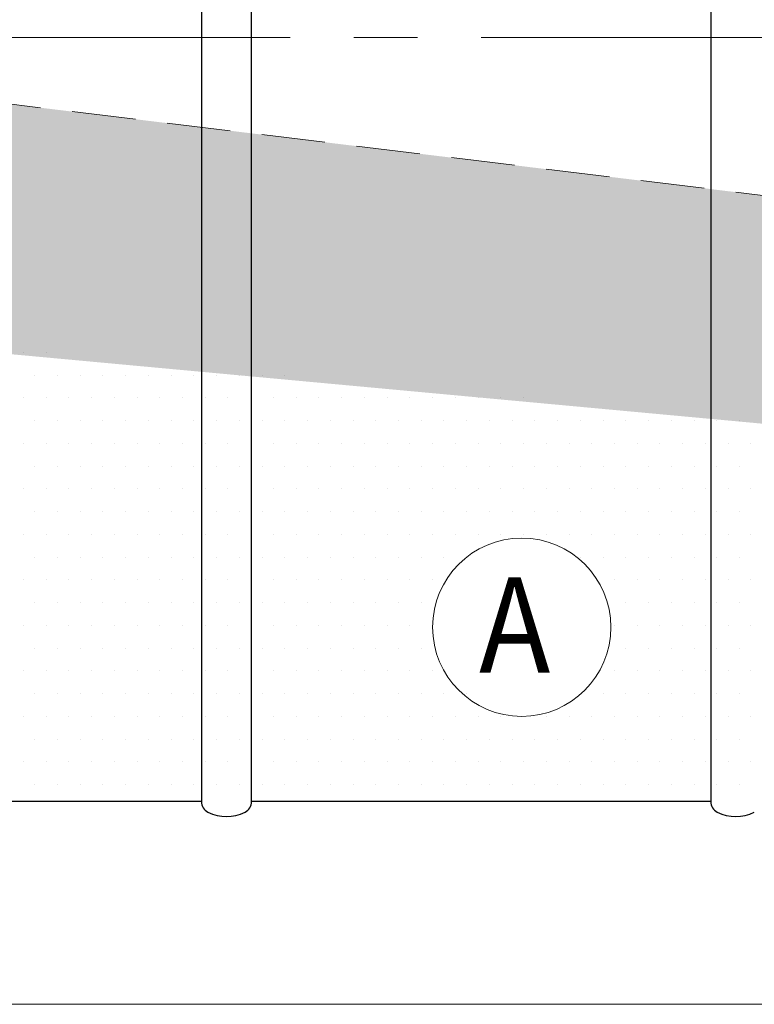
# Model space of a CAD drawing. Extents: x 0 to 5725, y 2346 to 9919.
# Drawn here: x 1115 to 1576, y 7970 to 8589 of the extents above; entities that cross this region are included whole.
import ezdxf
from ezdxf.enums import TextEntityAlignment as Align

# ---------------------------------------------------------------- set-up
doc = ezdxf.new("R2010")
doc.units = 0
doc.header["$LTSCALE"] = 160
doc.linetypes.add('CENTER', pattern=[2, 1.25, -0.25, 0.25, -0.25])
doc.linetypes.add('HIDDEN', pattern=[0.375, 0.25, -0.125])
for name, color, linetype, lineweight in [('2', 2, 'CONTINUOUS', 35), ('3', 3, 'CONTINUOUS', 30), ('4', 4, 'CONTINUOUS', 15), ('5', 5, 'CENTER', 9), ('6', 6, 'HIDDEN', 20)]:
    doc.layers.add(name, color=color, linetype=linetype, lineweight=lineweight)
doc.styles.add('ЕСКД', font='romans.shx', dxfattribs={"width": 0.9, "oblique": 10, "height": 3.5})

msp = doc.modelspace()

# ---------------------------------------------------------------- hatches: boundary and pattern name
at = {"layer": '3'}
h = msp.add_hatch(dxfattribs=at)
h.set_pattern_fill('DOTS', color=256, scale=7.8, style=0)
h.set_pattern_definition([(0, (-71.49, 0), (6.19125, 12.3825), [0, -12.3825])])
h.paths.add_polyline_path([(764.52, 8427.68), (764.55, 8416.3), (764.61, 8410.61), (826.39, 8404.9), (826.39, 8570.17), (764.52, 8577.68)])
h.paths.add_polyline_path([(908.81, 8560.16), (826.39, 8570.17), (826.39, 8404.9), (908.81, 8397.28)])
h.paths.add_polyline_path([(908.81, 8397.28), (940.23, 8394.37), (940.23, 8556.35), (908.81, 8560.16)])
h.paths.add_polyline_path([(940.23, 8556.35), (940.23, 8394.37), (1228.81, 8367.7), (1228.81, 8521.33)])
h.paths.add_polyline_path([(1228.81, 8367.7), (1260.23, 8364.79), (1260.23, 8517.51), (1228.81, 8521.33)])
h.paths.add_polyline_path([(1260.23, 8517.51), (1260.23, 8364.79), (1548.81, 8338.12), (1548.81, 8482.49)])
h.paths.add_polyline_path([(1580.23, 8478.67), (1548.81, 8482.49), (1548.81, 8338.12), (1580.23, 8335.21)])
h.paths.add_polyline_path([(1580.23, 8478.67), (1580.23, 8335.21), (1868.81, 8308.54), (1868.81, 8443.65)])
h.paths.add_polyline_path([(1868.81, 8308.54), (1900.23, 8305.63), (1900.23, 8439.84), (1868.81, 8443.65)])
h.paths.add_polyline_path([(1900.23, 8439.84), (1900.23, 8305.63), (2188.81, 8278.96), (2188.81, 8404.81)])
h.paths.add_polyline_path([(2220.23, 8401), (2188.81, 8404.81), (2188.81, 8278.96), (2220.23, 8276.05)])
h.paths.add_polyline_path([(2220.23, 8401), (2220.23, 8276.05), (2508.81, 8249.38), (2508.81, 8365.97)])
h.paths.add_polyline_path([(2508.81, 8249.38), (2540.23, 8246.47), (2540.23, 8362.16), (2508.81, 8365.97)])
h.paths.add_polyline_path([(2540.23, 8362.16), (2540.23, 8246.47), (2691.99, 8232.44), (2691.99, 8343.74)])
h.paths.add_polyline_path([(2691.99, 8343.74), (2691.99, 8232.44), (2828.81, 8219.8), (2828.81, 8327.14)])
h.paths.add_polyline_path([(2828.81, 8219.8), (2860.23, 8216.89), (2860.23, 8323.32), (2828.81, 8327.14)])
h.paths.add_polyline_path([(2860.23, 8323.32), (2860.23, 8216.89), (3148.81, 8190.22), (3148.81, 8288.3)])
h.paths.add_polyline_path([(3180.51, 8284.45), (3148.81, 8288.3), (3148.81, 8190.22), (3180.55, 8187.28)])
h.paths.add_polyline_path([(3180.51, 8284.45), (3180.55, 8187.28), (3588.81, 8149.54), (3588.81, 8234.9)])
h.paths.add_polyline_path([(3588.81, 8149.54), (3620.56, 8146.61), (3620.53, 8231.05), (3588.81, 8234.9)])
h.paths.add_polyline_path([(3702.64, 8221.08), (3620.53, 8231.05), (3620.56, 8146.61), (3702.64, 8139.02)])
h.paths.add_polyline_path([(3742.95, 8177.33), (3744.16, 8183.02), (3745.31, 8188.71), (3746.41, 8194.4), (3747.45, 8200.09), (3748.44, 8205.78), (3749.39, 8211.47), (3750, 8215.33), (3702.64, 8221.08), (3702.64, 8139.02), (3731.69, 8136.34), (3732.11, 8137.5), (3734, 8143.19), (3735.75, 8148.88), (3737.37, 8154.57), (3738.9, 8160.26), (3740.33, 8165.95), (3741.68, 8171.64)])

# ---------------------------------------------------------------- linework, layer by layer
for p, q in [((1228.81, 9057.68), (1228.81, 8097.68)), ((1260.23, 8097.68), (1260.23, 9057.68)), ((1548.81, 9057.68), (1548.81, 8097.68)), ((1116.86, 8379.85), (1116.86, 8379.85)), ((1131.15, 8379.85), (1131.15, 8379.85)), ((1124.01, 8365.57), (1124.01, 8365.57)), ((1138.3, 8365.57), (1138.3, 8365.57)), ((1152.58, 8365.57), (1152.58, 8365.57)), ((1166.87, 8365.57), (1166.87, 8365.57)), ((1181.16, 8365.57), (1181.16, 8365.57)), ((1195.45, 8365.57), (1195.45, 8365.57)), ((1209.73, 8365.57), (1209.73, 8365.57)), ((1224.02, 8365.57), (1224.02, 8365.57)), ((1238.31, 8365.57), (1238.31, 8365.57)), ((1252.6, 8365.57), (1252.6, 8365.57)), ((1266.88, 8365.57), (1266.88, 8365.57)), ((1281.17, 8365.57), (1281.17, 8365.57)), ((1116.86, 8351.28), (1116.86, 8351.28)), ((1131.15, 8351.28), (1131.15, 8351.28)), ((1145.44, 8351.28), (1145.44, 8351.28)), ((1159.73, 8351.28), (1159.73, 8351.28)), ((1174.01, 8351.28), (1174.01, 8351.28)), ((1188.3, 8351.28), (1188.3, 8351.28)), ((1202.59, 8351.28), (1202.59, 8351.28)), ((1216.88, 8351.28), (1216.88, 8351.28)), ((1231.16, 8351.28), (1231.16, 8351.28)), ((1245.45, 8351.28), (1245.45, 8351.28)), ((1259.74, 8351.28), (1259.74, 8351.28)), ((1274.03, 8351.28), (1274.03, 8351.28)), ((1288.31, 8351.28), (1288.31, 8351.28)), ((1302.6, 8351.28), (1302.6, 8351.28)), ((1316.89, 8351.28), (1316.89, 8351.28)), ((1331.18, 8351.28), (1331.18, 8351.28)), ((1345.46, 8351.28), (1345.46, 8351.28)), ((1359.75, 8351.28), (1359.75, 8351.28)), ((1374.04, 8351.28), (1374.04, 8351.28)), ((1388.33, 8351.28), (1388.33, 8351.28)), ((1402.61, 8351.28), (1402.61, 8351.28)), ((1416.9, 8351.28), (1416.9, 8351.28)), ((1431.19, 8351.28), (1431.19, 8351.28)), ((1124.01, 8336.99), (1124.01, 8336.99)), ((1138.3, 8336.99), (1138.3, 8336.99)), ((1152.58, 8336.99), (1152.58, 8336.99)), ((1166.87, 8336.99), (1166.87, 8336.99)), ((1181.16, 8336.99), (1181.16, 8336.99)), ((1195.45, 8336.99), (1195.45, 8336.99)), ((1209.73, 8336.99), (1209.73, 8336.99)), ((1224.02, 8336.99), (1224.02, 8336.99)), ((1238.31, 8336.99), (1238.31, 8336.99)), ((1252.6, 8336.99), (1252.6, 8336.99)), ((1266.88, 8336.99), (1266.88, 8336.99)), ((1281.17, 8336.99), (1281.17, 8336.99)), ((1295.46, 8336.99), (1295.46, 8336.99)), ((1309.75, 8336.99), (1309.75, 8336.99)), ((1324.03, 8336.99), (1324.03, 8336.99)), ((1338.32, 8336.99), (1338.32, 8336.99)), ((1352.61, 8336.99), (1352.61, 8336.99)), ((1366.9, 8336.99), (1366.9, 8336.99)), ((1381.18, 8336.99), (1381.18, 8336.99)), ((1395.47, 8336.99), (1395.47, 8336.99)), ((1409.76, 8336.99), (1409.76, 8336.99)), ((1424.05, 8336.99), (1424.05, 8336.99)), ((1438.33, 8336.99), (1438.33, 8336.99)), ((1452.62, 8336.99), (1452.62, 8336.99)), ((1466.91, 8336.99), (1466.91, 8336.99)), ((1481.2, 8336.99), (1481.2, 8336.99)), ((1495.48, 8336.99), (1495.48, 8336.99)), ((1509.77, 8336.99), (1509.77, 8336.99)), ((1524.06, 8336.99), (1524.06, 8336.99)), ((1538.35, 8336.99), (1538.35, 8336.99)), ((1552.63, 8336.99), (1552.63, 8336.99)), ((1566.92, 8336.99), (1566.92, 8336.99)), ((1116.86, 8322.7), (1116.86, 8322.7)), ((1131.15, 8322.7), (1131.15, 8322.7)), ((1145.44, 8322.7), (1145.44, 8322.7)), ((1159.73, 8322.7), (1159.73, 8322.7)), ((1174.01, 8322.7), (1174.01, 8322.7)), ((1188.3, 8322.7), (1188.3, 8322.7)), ((1202.59, 8322.7), (1202.59, 8322.7)), ((1216.88, 8322.7), (1216.88, 8322.7)), ((1231.16, 8322.7), (1231.16, 8322.7)), ((1245.45, 8322.7), (1245.45, 8322.7)), ((1259.74, 8322.7), (1259.74, 8322.7)), ((1274.03, 8322.7), (1274.03, 8322.7)), ((1288.31, 8322.7), (1288.31, 8322.7)), ((1302.6, 8322.7), (1302.6, 8322.7)), ((1316.89, 8322.7), (1316.89, 8322.7)), ((1331.18, 8322.7), (1331.18, 8322.7)), ((1345.46, 8322.7), (1345.46, 8322.7)), ((1359.75, 8322.7), (1359.75, 8322.7)), ((1374.04, 8322.7), (1374.04, 8322.7)), ((1388.33, 8322.7), (1388.33, 8322.7)), ((1402.61, 8322.7), (1402.61, 8322.7)), ((1416.9, 8322.7), (1416.9, 8322.7)), ((1431.19, 8322.7), (1431.19, 8322.7)), ((1445.48, 8322.7), (1445.48, 8322.7)), ((1459.76, 8322.7), (1459.76, 8322.7)), ((1474.05, 8322.7), (1474.05, 8322.7)), ((1488.34, 8322.7), (1488.34, 8322.7)), ((1502.63, 8322.7), (1502.63, 8322.7)), ((1516.91, 8322.7), (1516.91, 8322.7)), ((1531.2, 8322.7), (1531.2, 8322.7)), ((1545.49, 8322.7), (1545.49, 8322.7)), ((1559.78, 8322.7), (1559.78, 8322.7)), ((1574.06, 8322.7), (1574.06, 8322.7)), ((1124.01, 8308.42), (1124.01, 8308.42)), ((1138.3, 8308.42), (1138.3, 8308.42)), ((1152.58, 8308.42), (1152.58, 8308.42)), ((1166.87, 8308.42), (1166.87, 8308.42)), ((1181.16, 8308.42), (1181.16, 8308.42)), ((1195.45, 8308.42), (1195.45, 8308.42)), ((1209.73, 8308.42), (1209.73, 8308.42)), ((1224.02, 8308.42), (1224.02, 8308.42)), ((1238.31, 8308.42), (1238.31, 8308.42)), ((1252.6, 8308.42), (1252.6, 8308.42)), ((1266.88, 8308.42), (1266.88, 8308.42)), ((1281.17, 8308.42), (1281.17, 8308.42)), ((1295.46, 8308.42), (1295.46, 8308.42)), ((1309.75, 8308.42), (1309.75, 8308.42)), ((1324.03, 8308.42), (1324.03, 8308.42)), ((1338.32, 8308.42), (1338.32, 8308.42)), ((1352.61, 8308.42), (1352.61, 8308.42)), ((1366.9, 8308.42), (1366.9, 8308.42)), ((1381.18, 8308.42), (1381.18, 8308.42)), ((1395.47, 8308.42), (1395.47, 8308.42)), ((1409.76, 8308.42), (1409.76, 8308.42)), ((1424.05, 8308.42), (1424.05, 8308.42)), ((1438.33, 8308.42), (1438.33, 8308.42)), ((1452.62, 8308.42), (1452.62, 8308.42)), ((1466.91, 8308.42), (1466.91, 8308.42)), ((1481.2, 8308.42), (1481.2, 8308.42)), ((1495.48, 8308.42), (1495.48, 8308.42)), ((1509.77, 8308.42), (1509.77, 8308.42)), ((1524.06, 8308.42), (1524.06, 8308.42)), ((1538.35, 8308.42), (1538.35, 8308.42)), ((1552.63, 8308.42), (1552.63, 8308.42)), ((1566.92, 8308.42), (1566.92, 8308.42)), ((1116.86, 8294.13), (1116.86, 8294.13)), ((1131.15, 8294.13), (1131.15, 8294.13)), ((1145.44, 8294.13), (1145.44, 8294.13)), ((1159.73, 8294.13), (1159.73, 8294.13)), ((1174.01, 8294.13), (1174.01, 8294.13)), ((1188.3, 8294.13), (1188.3, 8294.13)), ((1202.59, 8294.13), (1202.59, 8294.13)), ((1216.88, 8294.13), (1216.88, 8294.13)), ((1231.16, 8294.13), (1231.16, 8294.13)), ((1245.45, 8294.13), (1245.45, 8294.13)), ((1259.74, 8294.13), (1259.74, 8294.13)), ((1274.03, 8294.13), (1274.03, 8294.13)), ((1288.31, 8294.13), (1288.31, 8294.13)), ((1302.6, 8294.13), (1302.6, 8294.13)), ((1316.89, 8294.13), (1316.89, 8294.13)), ((1331.18, 8294.13), (1331.18, 8294.13)), ((1345.46, 8294.13), (1345.46, 8294.13)), ((1359.75, 8294.13), (1359.75, 8294.13)), ((1374.04, 8294.13), (1374.04, 8294.13)), ((1388.33, 8294.13), (1388.33, 8294.13)), ((1402.61, 8294.13), (1402.61, 8294.13)), ((1416.9, 8294.13), (1416.9, 8294.13)), ((1431.19, 8294.13), (1431.19, 8294.13)), ((1445.48, 8294.13), (1445.48, 8294.13)), ((1459.76, 8294.13), (1459.76, 8294.13)), ((1474.05, 8294.13), (1474.05, 8294.13)), ((1488.34, 8294.13), (1488.34, 8294.13)), ((1502.63, 8294.13), (1502.63, 8294.13)), ((1516.91, 8294.13), (1516.91, 8294.13)), ((1531.2, 8294.13), (1531.2, 8294.13)), ((1545.49, 8294.13), (1545.49, 8294.13)), ((1559.78, 8294.13), (1559.78, 8294.13)), ((1574.06, 8294.13), (1574.06, 8294.13)), ((1124.01, 8279.84), (1124.01, 8279.84)), ((1138.3, 8279.84), (1138.3, 8279.84)), ((1152.58, 8279.84), (1152.58, 8279.84)), ((1166.87, 8279.84), (1166.87, 8279.84)), ((1181.16, 8279.84), (1181.16, 8279.84)), ((1195.45, 8279.84), (1195.45, 8279.84)), ((1209.73, 8279.84), (1209.73, 8279.84)), ((1224.02, 8279.84), (1224.02, 8279.84)), ((1238.31, 8279.84), (1238.31, 8279.84)), ((1252.6, 8279.84), (1252.6, 8279.84)), ((1266.88, 8279.84), (1266.88, 8279.84)), ((1281.17, 8279.84), (1281.17, 8279.84)), ((1295.46, 8279.84), (1295.46, 8279.84)), ((1309.75, 8279.84), (1309.75, 8279.84)), ((1324.03, 8279.84), (1324.03, 8279.84)), ((1338.32, 8279.84), (1338.32, 8279.84)), ((1352.61, 8279.84), (1352.61, 8279.84)), ((1366.9, 8279.84), (1366.9, 8279.84)), ((1381.18, 8279.84), (1381.18, 8279.84)), ((1395.47, 8279.84), (1395.47, 8279.84)), ((1409.76, 8279.84), (1409.76, 8279.84)), ((1424.05, 8279.84), (1424.05, 8279.84)), ((1438.33, 8279.84), (1438.33, 8279.84)), ((1452.62, 8279.84), (1452.62, 8279.84)), ((1466.91, 8279.84), (1466.91, 8279.84)), ((1481.2, 8279.84), (1481.2, 8279.84)), ((1495.48, 8279.84), (1495.48, 8279.84)), ((1509.77, 8279.84), (1509.77, 8279.84)), ((1524.06, 8279.84), (1524.06, 8279.84)), ((1538.35, 8279.84), (1538.35, 8279.84)), ((1552.63, 8279.84), (1552.63, 8279.84)), ((1566.92, 8279.84), (1566.92, 8279.84)), ((1116.86, 8265.55), (1116.86, 8265.55)), ((1131.15, 8265.55), (1131.15, 8265.55)), ((1145.44, 8265.55), (1145.44, 8265.55)), ((1159.73, 8265.55), (1159.73, 8265.55)), ((1174.01, 8265.55), (1174.01, 8265.55)), ((1188.3, 8265.55), (1188.3, 8265.55)), ((1202.59, 8265.55), (1202.59, 8265.55)), ((1216.88, 8265.55), (1216.88, 8265.55)), ((1231.16, 8265.55), (1231.16, 8265.55)), ((1245.45, 8265.55), (1245.45, 8265.55)), ((1259.74, 8265.55), (1259.74, 8265.55)), ((1274.03, 8265.55), (1274.03, 8265.55)), ((1288.31, 8265.55), (1288.31, 8265.55)), ((1302.6, 8265.55), (1302.6, 8265.55)), ((1316.89, 8265.55), (1316.89, 8265.55)), ((1331.18, 8265.55), (1331.18, 8265.55)), ((1345.46, 8265.55), (1345.46, 8265.55)), ((1359.75, 8265.55), (1359.75, 8265.55)), ((1374.04, 8265.55), (1374.04, 8265.55)), ((1388.33, 8265.55), (1388.33, 8265.55)), ((1402.61, 8265.55), (1402.61, 8265.55)), ((1416.9, 8265.55), (1416.9, 8265.55)), ((1431.19, 8265.55), (1431.19, 8265.55)), ((1445.48, 8265.55), (1445.48, 8265.55)), ((1459.76, 8265.55), (1459.76, 8265.55)), ((1474.05, 8265.55), (1474.05, 8265.55)), ((1488.34, 8265.55), (1488.34, 8265.55)), ((1502.63, 8265.55), (1502.63, 8265.55)), ((1516.91, 8265.55), (1516.91, 8265.55)), ((1531.2, 8265.55), (1531.2, 8265.55)), ((1545.49, 8265.55), (1545.49, 8265.55)), ((1559.78, 8265.55), (1559.78, 8265.55)), ((1574.06, 8265.55), (1574.06, 8265.55)), ((1124.01, 8251.27), (1124.01, 8251.27)), ((1138.3, 8251.27), (1138.3, 8251.27)), ((1152.58, 8251.27), (1152.58, 8251.27)), ((1166.87, 8251.27), (1166.87, 8251.27)), ((1181.16, 8251.27), (1181.16, 8251.27)), ((1195.45, 8251.27), (1195.45, 8251.27)), ((1209.73, 8251.27), (1209.73, 8251.27)), ((1224.02, 8251.27), (1224.02, 8251.27)), ((1238.31, 8251.27), (1238.31, 8251.27)), ((1252.6, 8251.27), (1252.6, 8251.27)), ((1266.88, 8251.27), (1266.88, 8251.27)), ((1281.17, 8251.27), (1281.17, 8251.27)), ((1295.46, 8251.27), (1295.46, 8251.27)), ((1309.75, 8251.27), (1309.75, 8251.27)), ((1324.03, 8251.27), (1324.03, 8251.27)), ((1338.32, 8251.27), (1338.32, 8251.27)), ((1352.61, 8251.27), (1352.61, 8251.27)), ((1366.9, 8251.27), (1366.9, 8251.27)), ((1381.18, 8251.27), (1381.18, 8251.27)), ((1395.47, 8251.27), (1395.47, 8251.27)), ((1466.91, 8251.27), (1466.91, 8251.27)), ((1481.2, 8251.27), (1481.2, 8251.27)), ((1495.48, 8251.27), (1495.48, 8251.27)), ((1509.77, 8251.27), (1509.77, 8251.27)), ((1524.06, 8251.27), (1524.06, 8251.27)), ((1538.35, 8251.27), (1538.35, 8251.27)), ((1552.63, 8251.27), (1552.63, 8251.27)), ((1566.92, 8251.27), (1566.92, 8251.27)), ((1116.86, 8236.98), (1116.86, 8236.98)), ((1131.15, 8236.98), (1131.15, 8236.98)), ((1145.44, 8236.98), (1145.44, 8236.98)), ((1159.73, 8236.98), (1159.73, 8236.98)), ((1174.01, 8236.98), (1174.01, 8236.98)), ((1188.3, 8236.98), (1188.3, 8236.98)), ((1202.59, 8236.98), (1202.59, 8236.98)), ((1216.88, 8236.98), (1216.88, 8236.98)), ((1231.16, 8236.98), (1231.16, 8236.98)), ((1245.45, 8236.98), (1245.45, 8236.98)), ((1259.74, 8236.98), (1259.74, 8236.98)), ((1274.03, 8236.98), (1274.03, 8236.98)), ((1288.31, 8236.98), (1288.31, 8236.98)), ((1302.6, 8236.98), (1302.6, 8236.98)), ((1316.89, 8236.98), (1316.89, 8236.98)), ((1331.18, 8236.98), (1331.18, 8236.98)), ((1345.46, 8236.98), (1345.46, 8236.98)), ((1359.75, 8236.98), (1359.75, 8236.98)), ((1374.04, 8236.98), (1374.04, 8236.98)), ((1488.34, 8236.98), (1488.34, 8236.98)), ((1502.63, 8236.98), (1502.63, 8236.98)), ((1516.91, 8236.98), (1516.91, 8236.98)), ((1531.2, 8236.98), (1531.2, 8236.98)), ((1545.49, 8236.98), (1545.49, 8236.98)), ((1559.78, 8236.98), (1559.78, 8236.98)), ((1574.06, 8236.98), (1574.06, 8236.98)), ((1124.01, 8222.69), (1124.01, 8222.69)), ((1138.3, 8222.69), (1138.3, 8222.69)), ((1152.58, 8222.69), (1152.58, 8222.69)), ((1166.87, 8222.69), (1166.87, 8222.69)), ((1181.16, 8222.69), (1181.16, 8222.69)), ((1195.45, 8222.69), (1195.45, 8222.69)), ((1209.73, 8222.69), (1209.73, 8222.69)), ((1224.02, 8222.69), (1224.02, 8222.69)), ((1238.31, 8222.69), (1238.31, 8222.69)), ((1252.6, 8222.69), (1252.6, 8222.69)), ((1266.88, 8222.69), (1266.88, 8222.69)), ((1281.17, 8222.69), (1281.17, 8222.69)), ((1295.46, 8222.69), (1295.46, 8222.69)), ((1309.75, 8222.69), (1309.75, 8222.69)), ((1324.03, 8222.69), (1324.03, 8222.69)), ((1338.32, 8222.69), (1338.32, 8222.69)), ((1352.61, 8222.69), (1352.61, 8222.69)), ((1366.9, 8222.69), (1366.9, 8222.69)), ((1495.48, 8222.69), (1495.48, 8222.69)), ((1509.77, 8222.69), (1509.77, 8222.69)), ((1524.06, 8222.69), (1524.06, 8222.69)), ((1538.35, 8222.69), (1538.35, 8222.69)), ((1552.63, 8222.69), (1552.63, 8222.69)), ((1566.92, 8222.69), (1566.92, 8222.69)), ((1116.86, 8208.4), (1116.86, 8208.4)), ((1131.15, 8208.4), (1131.15, 8208.4)), ((1145.44, 8208.4), (1145.44, 8208.4)), ((1159.73, 8208.4), (1159.73, 8208.4)), ((1174.01, 8208.4), (1174.01, 8208.4)), ((1188.3, 8208.4), (1188.3, 8208.4)), ((1202.59, 8208.4), (1202.59, 8208.4)), ((1216.88, 8208.4), (1216.88, 8208.4)), ((1231.16, 8208.4), (1231.16, 8208.4)), ((1245.45, 8208.4), (1245.45, 8208.4)), ((1259.74, 8208.4), (1259.74, 8208.4)), ((1274.03, 8208.4), (1274.03, 8208.4)), ((1288.31, 8208.4), (1288.31, 8208.4)), ((1302.6, 8208.4), (1302.6, 8208.4)), ((1316.89, 8208.4), (1316.89, 8208.4)), ((1331.18, 8208.4), (1331.18, 8208.4)), ((1345.46, 8208.4), (1345.46, 8208.4)), ((1359.75, 8208.4), (1359.75, 8208.4)), ((1374.04, 8208.4), (1374.04, 8208.4)), ((1488.34, 8208.4), (1488.34, 8208.4)), ((1502.63, 8208.4), (1502.63, 8208.4)), ((1516.91, 8208.4), (1516.91, 8208.4)), ((1531.2, 8208.4), (1531.2, 8208.4)), ((1545.49, 8208.4), (1545.49, 8208.4)), ((1559.78, 8208.4), (1559.78, 8208.4)), ((1574.06, 8208.4), (1574.06, 8208.4)), ((1124.01, 8194.12), (1124.01, 8194.12)), ((1138.3, 8194.12), (1138.3, 8194.12)), ((1152.58, 8194.12), (1152.58, 8194.12)), ((1166.87, 8194.12), (1166.87, 8194.12)), ((1181.16, 8194.12), (1181.16, 8194.12)), ((1195.45, 8194.12), (1195.45, 8194.12)), ((1209.73, 8194.12), (1209.73, 8194.12)), ((1224.02, 8194.12), (1224.02, 8194.12)), ((1238.31, 8194.12), (1238.31, 8194.12)), ((1252.6, 8194.12), (1252.6, 8194.12)), ((1266.88, 8194.12), (1266.88, 8194.12)), ((1281.17, 8194.12), (1281.17, 8194.12)), ((1295.46, 8194.12), (1295.46, 8194.12)), ((1309.75, 8194.12), (1309.75, 8194.12)), ((1324.03, 8194.12), (1324.03, 8194.12)), ((1338.32, 8194.12), (1338.32, 8194.12)), ((1352.61, 8194.12), (1352.61, 8194.12)), ((1366.9, 8194.12), (1366.9, 8194.12)), ((1495.48, 8194.12), (1495.48, 8194.12)), ((1509.77, 8194.12), (1509.77, 8194.12)), ((1524.06, 8194.12), (1524.06, 8194.12)), ((1538.35, 8194.12), (1538.35, 8194.12)), ((1552.63, 8194.12), (1552.63, 8194.12)), ((1566.92, 8194.12), (1566.92, 8194.12)), ((1116.86, 8179.83), (1116.86, 8179.83)), ((1131.15, 8179.83), (1131.15, 8179.83)), ((1145.44, 8179.83), (1145.44, 8179.83)), ((1159.73, 8179.83), (1159.73, 8179.83)), ((1174.01, 8179.83), (1174.01, 8179.83)), ((1188.3, 8179.83), (1188.3, 8179.83)), ((1202.59, 8179.83), (1202.59, 8179.83)), ((1216.88, 8179.83), (1216.88, 8179.83)), ((1231.16, 8179.83), (1231.16, 8179.83)), ((1245.45, 8179.83), (1245.45, 8179.83)), ((1259.74, 8179.83), (1259.74, 8179.83)), ((1274.03, 8179.83), (1274.03, 8179.83)), ((1288.31, 8179.83), (1288.31, 8179.83)), ((1302.6, 8179.83), (1302.6, 8179.83)), ((1316.89, 8179.83), (1316.89, 8179.83)), ((1331.18, 8179.83), (1331.18, 8179.83)), ((1345.46, 8179.83), (1345.46, 8179.83)), ((1359.75, 8179.83), (1359.75, 8179.83)), ((1374.04, 8179.83), (1374.04, 8179.83)), ((1488.34, 8179.83), (1488.34, 8179.83)), ((1502.63, 8179.83), (1502.63, 8179.83)), ((1516.91, 8179.83), (1516.91, 8179.83)), ((1531.2, 8179.83), (1531.2, 8179.83)), ((1545.49, 8179.83), (1545.49, 8179.83)), ((1559.78, 8179.83), (1559.78, 8179.83)), ((1574.06, 8179.83), (1574.06, 8179.83)), ((1124.01, 8165.54), (1124.01, 8165.54)), ((1138.3, 8165.54), (1138.3, 8165.54)), ((1152.58, 8165.54), (1152.58, 8165.54)), ((1166.87, 8165.54), (1166.87, 8165.54)), ((1181.16, 8165.54), (1181.16, 8165.54)), ((1195.45, 8165.54), (1195.45, 8165.54)), ((1209.73, 8165.54), (1209.73, 8165.54)), ((1224.02, 8165.54), (1224.02, 8165.54)), ((1238.31, 8165.54), (1238.31, 8165.54)), ((1252.6, 8165.54), (1252.6, 8165.54)), ((1266.88, 8165.54), (1266.88, 8165.54)), ((1281.17, 8165.54), (1281.17, 8165.54)), ((1295.46, 8165.54), (1295.46, 8165.54)), ((1309.75, 8165.54), (1309.75, 8165.54)), ((1324.03, 8165.54), (1324.03, 8165.54)), ((1338.32, 8165.54), (1338.32, 8165.54)), ((1352.61, 8165.54), (1352.61, 8165.54)), ((1366.9, 8165.54), (1366.9, 8165.54)), ((1381.18, 8165.54), (1381.18, 8165.54)), ((1395.47, 8165.54), (1395.47, 8165.54)), ((1466.91, 8165.54), (1466.91, 8165.54)), ((1481.2, 8165.54), (1481.2, 8165.54)), ((1495.48, 8165.54), (1495.48, 8165.54)), ((1509.77, 8165.54), (1509.77, 8165.54)), ((1524.06, 8165.54), (1524.06, 8165.54)), ((1538.35, 8165.54), (1538.35, 8165.54)), ((1552.63, 8165.54), (1552.63, 8165.54)), ((1566.92, 8165.54), (1566.92, 8165.54)), ((1116.86, 8151.25), (1116.86, 8151.25)), ((1131.15, 8151.25), (1131.15, 8151.25)), ((1145.44, 8151.25), (1145.44, 8151.25)), ((1159.73, 8151.25), (1159.73, 8151.25)), ((1174.01, 8151.25), (1174.01, 8151.25)), ((1188.3, 8151.25), (1188.3, 8151.25)), ((1202.59, 8151.25), (1202.59, 8151.25)), ((1216.88, 8151.25), (1216.88, 8151.25)), ((1231.16, 8151.25), (1231.16, 8151.25)), ((1245.45, 8151.25), (1245.45, 8151.25)), ((1259.74, 8151.25), (1259.74, 8151.25)), ((1274.03, 8151.25), (1274.03, 8151.25)), ((1288.31, 8151.25), (1288.31, 8151.25)), ((1302.6, 8151.25), (1302.6, 8151.25)), ((1316.89, 8151.25), (1316.89, 8151.25)), ((1331.18, 8151.25), (1331.18, 8151.25)), ((1345.46, 8151.25), (1345.46, 8151.25)), ((1359.75, 8151.25), (1359.75, 8151.25)), ((1374.04, 8151.25), (1374.04, 8151.25)), ((1388.33, 8151.25), (1388.33, 8151.25)), ((1402.61, 8151.25), (1402.61, 8151.25)), ((1416.9, 8151.25), (1416.9, 8151.25)), ((1431.19, 8151.25), (1431.19, 8151.25)), ((1445.48, 8151.25), (1445.48, 8151.25)), ((1459.76, 8151.25), (1459.76, 8151.25)), ((1474.05, 8151.25), (1474.05, 8151.25)), ((1488.34, 8151.25), (1488.34, 8151.25)), ((1502.63, 8151.25), (1502.63, 8151.25)), ((1516.91, 8151.25), (1516.91, 8151.25)), ((1531.2, 8151.25), (1531.2, 8151.25)), ((1545.49, 8151.25), (1545.49, 8151.25)), ((1559.78, 8151.25), (1559.78, 8151.25)), ((1574.06, 8151.25), (1574.06, 8151.25)), ((1124.01, 8136.97), (1124.01, 8136.97)), ((1138.3, 8136.97), (1138.3, 8136.97)), ((1152.58, 8136.97), (1152.58, 8136.97)), ((1166.87, 8136.97), (1166.87, 8136.97)), ((1181.16, 8136.97), (1181.16, 8136.97)), ((1195.45, 8136.97), (1195.45, 8136.97)), ((1209.73, 8136.97), (1209.73, 8136.97)), ((1224.02, 8136.97), (1224.02, 8136.97)), ((1238.31, 8136.97), (1238.31, 8136.97)), ((1252.6, 8136.97), (1252.6, 8136.97)), ((1266.88, 8136.97), (1266.88, 8136.97)), ((1281.17, 8136.97), (1281.17, 8136.97)), ((1295.46, 8136.97), (1295.46, 8136.97)), ((1309.75, 8136.97), (1309.75, 8136.97)), ((1324.03, 8136.97), (1324.03, 8136.97)), ((1338.32, 8136.97), (1338.32, 8136.97)), ((1352.61, 8136.97), (1352.61, 8136.97)), ((1366.9, 8136.97), (1366.9, 8136.97)), ((1381.18, 8136.97), (1381.18, 8136.97)), ((1395.47, 8136.97), (1395.47, 8136.97)), ((1409.76, 8136.97), (1409.76, 8136.97)), ((1424.05, 8136.97), (1424.05, 8136.97)), ((1438.33, 8136.97), (1438.33, 8136.97)), ((1452.62, 8136.97), (1452.62, 8136.97)), ((1466.91, 8136.97), (1466.91, 8136.97)), ((1481.2, 8136.97), (1481.2, 8136.97)), ((1495.48, 8136.97), (1495.48, 8136.97)), ((1509.77, 8136.97), (1509.77, 8136.97)), ((1524.06, 8136.97), (1524.06, 8136.97)), ((1538.35, 8136.97), (1538.35, 8136.97)), ((1552.63, 8136.97), (1552.63, 8136.97)), ((1566.92, 8136.97), (1566.92, 8136.97)), ((1116.86, 8122.68), (1116.86, 8122.68)), ((1131.15, 8122.68), (1131.15, 8122.68)), ((1145.44, 8122.68), (1145.44, 8122.68)), ((1159.73, 8122.68), (1159.73, 8122.68)), ((1174.01, 8122.68), (1174.01, 8122.68)), ((1188.3, 8122.68), (1188.3, 8122.68)), ((1202.59, 8122.68), (1202.59, 8122.68)), ((1216.88, 8122.68), (1216.88, 8122.68)), ((1231.16, 8122.68), (1231.16, 8122.68)), ((1245.45, 8122.68), (1245.45, 8122.68)), ((1259.74, 8122.68), (1259.74, 8122.68)), ((1274.03, 8122.68), (1274.03, 8122.68)), ((1288.31, 8122.68), (1288.31, 8122.68)), ((1302.6, 8122.68), (1302.6, 8122.68)), ((1316.89, 8122.68), (1316.89, 8122.68)), ((1331.18, 8122.68), (1331.18, 8122.68)), ((1345.46, 8122.68), (1345.46, 8122.68)), ((1359.75, 8122.68), (1359.75, 8122.68)), ((1374.04, 8122.68), (1374.04, 8122.68)), ((1388.33, 8122.68), (1388.33, 8122.68)), ((1402.61, 8122.68), (1402.61, 8122.68)), ((1416.9, 8122.68), (1416.9, 8122.68)), ((1431.19, 8122.68), (1431.19, 8122.68)), ((1445.48, 8122.68), (1445.48, 8122.68)), ((1459.76, 8122.68), (1459.76, 8122.68)), ((1474.05, 8122.68), (1474.05, 8122.68)), ((1488.34, 8122.68), (1488.34, 8122.68)), ((1502.63, 8122.68), (1502.63, 8122.68)), ((1516.91, 8122.68), (1516.91, 8122.68)), ((1531.2, 8122.68), (1531.2, 8122.68)), ((1545.49, 8122.68), (1545.49, 8122.68)), ((1559.78, 8122.68), (1559.78, 8122.68)), ((1574.06, 8122.68), (1574.06, 8122.68)), ((1124.01, 8108.39), (1124.01, 8108.39)), ((1138.3, 8108.39), (1138.3, 8108.39)), ((1152.58, 8108.39), (1152.58, 8108.39)), ((1166.87, 8108.39), (1166.87, 8108.39)), ((1181.16, 8108.39), (1181.16, 8108.39)), ((1195.45, 8108.39), (1195.45, 8108.39)), ((1209.73, 8108.39), (1209.73, 8108.39)), ((1224.02, 8108.39), (1224.02, 8108.39)), ((1238.31, 8108.39), (1238.31, 8108.39)), ((1252.6, 8108.39), (1252.6, 8108.39)), ((1266.88, 8108.39), (1266.88, 8108.39)), ((1281.17, 8108.39), (1281.17, 8108.39)), ((1295.46, 8108.39), (1295.46, 8108.39)), ((1309.75, 8108.39), (1309.75, 8108.39)), ((1324.03, 8108.39), (1324.03, 8108.39)), ((1338.32, 8108.39), (1338.32, 8108.39)), ((1352.61, 8108.39), (1352.61, 8108.39)), ((1366.9, 8108.39), (1366.9, 8108.39)), ((1381.18, 8108.39), (1381.18, 8108.39)), ((1395.47, 8108.39), (1395.47, 8108.39)), ((1409.76, 8108.39), (1409.76, 8108.39)), ((1424.05, 8108.39), (1424.05, 8108.39)), ((1438.33, 8108.39), (1438.33, 8108.39)), ((1452.62, 8108.39), (1452.62, 8108.39)), ((1466.91, 8108.39), (1466.91, 8108.39)), ((1481.2, 8108.39), (1481.2, 8108.39)), ((1495.48, 8108.39), (1495.48, 8108.39)), ((1509.77, 8108.39), (1509.77, 8108.39)), ((1524.06, 8108.39), (1524.06, 8108.39)), ((1538.35, 8108.39), (1538.35, 8108.39)), ((1552.63, 8108.39), (1552.63, 8108.39)), ((1566.92, 8108.39), (1566.92, 8108.39)), ((1228.81, 8097.68), (940.23, 8097.68)), ((1548.81, 8097.68), (1260.23, 8097.68))]:
    msp.add_line(p, q, dxfattribs=at)
for centre, radius, start, end in [((1236.15, 8097.68), 7.35, 180, 243.39072), ((1252.88, 8097.68), 7.35, 296.60928, 0), ((1556.15, 8097.68), 7.35, 180, 243.39072), ((1244.52, 8114.37), 26.02, 243.39072, 296.60928), ((1564.52, 8114.37), 26.02, 243.39072, 296.60928)]:
    msp.add_arc(centre, radius, start, end, dxfattribs=at)
at = {"layer": '4'}
for p, q in [((764.52, 7970.35), (3884.52, 7970.35)), ((797.16, 7970.35), (3611.88, 7970.35))]:
    msp.add_line(p, q, dxfattribs=at)
msp.add_circle((1430.04, 8207.25), 56, dxfattribs=at)
at = {"layer": '5'}
msp.add_line((764.52, 8577.68), (3884.45, 8577.68), dxfattribs=at)
at = {"layer": '6'}
msp.add_line((3867.62, 8201.06), (764.52, 8577.68), dxfattribs=at)

# ---------------------------------------------------------------- texts
at = {"layer": '2', "style": 'ЕСКД', "oblique": 10, "width": 0.9}
msp.add_text('A', height=60, dxfattribs=at).set_placement((1425.58, 8178.63), align=Align.CENTER)

doc.saveas('drawing.dxf')
